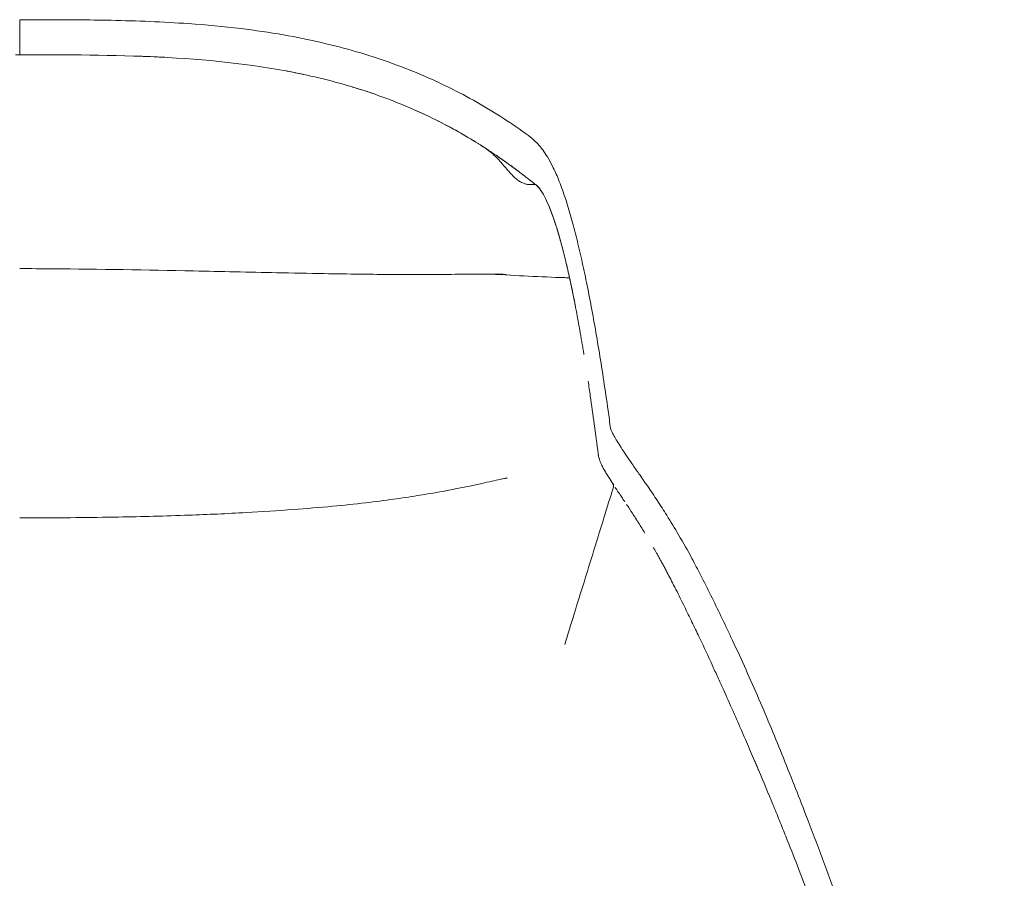
# Model space of a CAD drawing. Units: millimetres. Extents: x -1 to 864, y -930 to 1.
# Drawn here: x 432 to 863, y -376 to 0 of the extents above; entities that cross this region are included whole.
import ezdxf

# ---------------------------------------------------------------- set-up
doc = ezdxf.new("R2010")
doc.units = ezdxf.units.MM
doc.layers.add('GROUND', color=7, linetype='Continuous')

# ---------------------------------------------------------------- blocks, each defined once
blk = doc.blocks.new('GROUND_TOR2P2')
at = {"lineweight": 0}
for points, knots in [([(432, -0.3, 7.64), (435.33, -0.3, 7.64), (438.67, -0.3, 7.64), (452, -0.32, 7.64), (462, -0.37, 7.64), (483.31, -0.81, 7.64), (494.61, -1.24, 7.64), (513.51, -2.57, 7.64), (521.11, -3.27, 7.64), (534.95, -4.96, 7.64), (541.18, -5.87, 7.64), (552.98, -7.94, 7.64), (558.55, -9.06, 7.64), (569.22, -11.53, 7.64), (574.34, -12.86, 7.64), (584.21, -15.74, 7.64), (588.97, -17.27, 7.64), (598.21, -20.55, 7.64), (602.7, -22.29, 7.64), (611.42, -25.97, 7.64), (615.66, -27.91, 7.64), (623.95, -32, 7.64), (628, -34.14, 7.64), (635.92, -38.64, 7.64), (639.78, -40.98, 7.64), (647.33, -45.86, 7.64), (651.01, -48.4, 7.64), (654.63, -51.03, 7.64)], [0, 0, 0, 0, 10.000001, 10.000001, 40.001062, 40.001062, 73.929451, 73.929451, 96.838608, 96.838608, 115.74857, 115.74857, 132.781249, 132.781249, 148.635312, 148.635312, 163.631323, 163.631323, 178.068942, 178.068942, 192.031464, 192.031464, 205.794694, 205.794694, 219.341896, 219.341896, 232.755818, 232.755818, 232.755818, 232.755818]), ([(432, -15.66, 7.64), (452.59, -15.66, 7.64), (472.97, -15.67, 7.64), (513.14, -17.63, 7.64), (532.95, -19.6, 7.64), (561.81, -25.35, 7.64), (571.28, -27.73, 7.64), (589.81, -33.57, 7.64), (598.85, -37.02, 7.64), (616.21, -44.99, 7.64), (624.52, -49.46, 7.64), (632.52, -54.46, 7.64)], [0, 0, 0, 0, 0.2848695, 0.2848695, 0.569739, 0.569739, 0.7121738, 0.7121738, 0.8546086, 0.8546086, 0.9939519, 0.9939519, 0.9939519, 0.9939519]), ([(604.61, -39.69, 7.64), (611.68, -42.81, 7.64), (618.59, -46.3, 7.64), (625.28, -50.13, 7.64), (628.07, -51.73, 7.64), (630.83, -53.39, 7.64), (633.56, -55.12, 7.64)], [0.8383501, 0.8383501, 0.8383501, 0.8383501, 0.9523788, 0.9523788, 0.9523788, 1, 1, 1, 1]), ([(654.87, -51.21, 7.64), (654.87, -51.21, 7.64), (654.87, -51.21, 7.64), (654.87, -51.21, 7.64), (654.87, -51.21, 7.64), (654.87, -51.21, 7.64), (654.87, -51.21, 7.64), (654.87, -51.21, 7.64), (654.87, -51.21, 7.64), (654.87, -51.21, 7.64), (654.88, -51.22, 7.64), (654.88, -51.22, 7.64), (654.89, -51.22, 7.64), (654.9, -51.24, 7.64), (654.92, -51.25, 7.64), (654.97, -51.28, 7.64), (655, -51.31, 7.64), (655.15, -51.43, 7.64), (655.26, -51.51, 7.64), (655.7, -51.85, 7.64), (656.01, -52.11, 7.64), (657.21, -53.14, 7.64), (657.99, -53.92, 7.64), (659.49, -55.55, 7.64), (660.18, -56.4, 7.64), (661.58, -58.28, 7.64), (662.26, -59.3, 7.64), (663.7, -61.66, 7.64), (664.43, -62.99, 7.64), (666.04, -66.23, 7.64), (666.89, -68.15, 7.64), (668.65, -72.5, 7.64), (669.54, -74.95, 7.64), (671.25, -80.07, 7.64), (672.06, -82.72, 7.64), (673.64, -88.18, 7.64), (674.4, -90.99, 7.64), (675.89, -96.82, 7.64), (676.62, -99.83, 7.64), (678.06, -106.12, 7.64), (678.78, -109.39, 7.64), (680.19, -116.15, 7.64), (680.88, -119.62, 7.64), (682.25, -126.79, 7.64), (682.93, -130.49, 7.64), (684.28, -138.11, 7.64), (684.94, -142.04, 7.64), (686.26, -150.07, 7.64), (686.9, -154.17, 7.64), (688.17, -162.56, 7.64), (688.8, -166.85, 7.64), (689.79, -173.88, 7.64), (690.16, -176.53, 7.64), (690.52, -179.24, 7.64)], [0, 0, 0, 0, 0.000455, 0.000455, 0.001274, 0.001274, 0.003731, 0.003731, 0.011102, 0.011102, 0.033215, 0.033215, 0.099554, 0.099554, 0.29857, 0.29857, 0.895619, 0.895619, 2.686772, 2.686772, 8.060371, 8.060371, 24.183795, 24.183795, 42.775957, 42.775957, 65.688743, 65.688743, 95.939841, 95.939841, 136.836224, 136.836224, 183.939727, 183.939727, 229.152857, 229.152857, 272.253864, 272.253864, 314.380241, 314.380241, 356.415679, 356.415679, 397.471612, 397.471612, 438.022634, 438.022634, 478.150239, 478.150239, 517.360557, 517.360557, 555.720761, 555.720761, 578.301865, 578.301865, 578.301865, 578.301865]), ([(632.52, -54.47, 7.64), (632.7, -54.58, 7.64), (632.87, -54.69, 7.64), (633.22, -54.9, 7.64), (633.39, -55.01, 7.64), (633.56, -55.12, 7.64)], [0.993970514, 0.993970514, 0.993970514, 0.993970514, 0.997043325, 0.997043325, 1, 1, 1, 1]), ([(633.56, -55.12, 7.64), (633.58, -55.13, 7.64), (633.63, -55.16, 7.64), (633.73, -55.22, 7.64), (633.87, -55.31, 7.64), (634.05, -55.42, 7.64), (634.27, -55.57, 7.64), (634.53, -55.74, 7.64), (634.94, -56.01, 7.64), (635.46, -56.36, 7.64), (636.69, -57.2, 7.64), (638.4, -58.53, 7.64), (640.58, -60.57, 7.64), (642, -62.09, 7.64), (642.97, -63.2, 7.64), (643.6, -63.94, 7.64), (644.52, -65, 7.64), (645.47, -66.1, 7.64), (646.7, -67.52, 7.64), (648.16, -69.04, 7.64), (649.91, -70.57, 7.64), (651.61, -71.61, 7.64), (652.88, -72.1, 7.64), (653.89, -72.31, 7.64), (654.64, -72.42, 7.64), (655.29, -72.46, 7.64), (655.93, -72.47, 7.64), (656.47, -72.46, 7.64), (656.98, -72.44, 7.64), (657.33, -72.44, 7.64), (657.55, -72.46, 7.64), (657.69, -72.5, 7.64), (657.79, -72.55, 7.64), (657.85, -72.59, 7.64), (657.88, -72.61, 7.64)], [0, 0, 0, 0, 0.0013433, 0.0037245, 0.0071453, 0.0116065, 0.0171094, 0.0236559, 0.0312488, 0.0481799, 0.062499, 0.1249794, 0.1837662, 0.2499832, 0.257378, 0.2782814, 0.3124881, 0.3491632, 0.3749887, 0.4409883, 0.4999916, 0.5599495, 0.6249946, 0.6497969, 0.6874951, 0.7278244, 0.7499954, 0.7936301, 0.8353322, 0.874998, 0.9057517, 0.9374993, 0.9619408, 1, 1, 1, 1]), ([(638.53, -58.36, 7.64), (638.16, -58.11, 7.64), (637.46, -57.64, 7.64), (636.48, -56.99, 7.64), (635.64, -56.43, 7.64), (634.93, -55.97, 7.64), (634.35, -55.6, 7.64), (633.92, -55.33, 7.64), (633.66, -55.18, 7.64), (633.56, -55.12, 7.64)], [0.8749954, 0.8749954, 0.8749954, 0.8749954, 0.903376, 0.9281787, 0.9494492, 0.9672346, 0.981573, 0.9924898, 1, 1, 1, 1]), ([(642.89, -61.35, 7.64), (642.28, -60.92, 7.64), (640.84, -59.92, 7.64), (639.38, -58.93, 7.64), (638.55, -58.37, 7.64)], [0.7627931, 0.7627931, 0.7627931, 0.7627931, 0.810843, 0.8746207, 0.8746207, 0.8746207, 0.8746207]), ([(650.02, -66.53, 7.64), (649.36, -66.03, 7.64), (647.96, -64.99, 7.64), (645.72, -63.36, 7.64), (643.4, -61.7, 7.64), (641.82, -60.6, 7.64), (641.03, -60.05, 7.64)], [0.5629502, 0.5629502, 0.5629502, 0.5629502, 0.625522, 0.6879973, 0.749996, 0.8112124, 0.8112124, 0.8112124, 0.8112124]), ([(651.9, -67.95, 7.64), (651.18, -67.4, 7.64), (649.55, -66.16, 7.64), (646.66, -64.03, 7.64), (644.49, -62.47, 7.64), (643.32, -61.65, 7.64), (643.3, -61.63, 7.64)], [0.5001147, 0.5001147, 0.5001147, 0.5001147, 0.5777956, 0.660221, 0.749998, 0.7521603, 0.7521603, 0.7521603, 0.7521603]), ([(657.58, -72.37, 7.64), (657.58, -72.36, 7.64), (657.55, -72.34, 7.64), (657.47, -72.28, 7.64), (657.31, -72.16, 7.64), (657.1, -71.99, 7.64), (656.85, -71.79, 7.64), (656.37, -71.42, 7.64), (655.51, -70.74, 7.64), (654, -69.57, 7.64), (652.75, -68.6, 7.64), (652.11, -68.11, 7.64)], [0.1010237, 0.1010237, 0.1010237, 0.1010237, 0.1017224, 0.1249975, 0.1575889, 0.1892558, 0.220043, 0.2499992, 0.3395638, 0.4219723, 0.4924826, 0.4924826, 0.4924826, 0.4924826]), ([(657.1, -71.99, 7.64), (656.96, -71.89, 7.64), (656.65, -71.64, 7.64), (656.04, -71.17, 7.64), (655.55, -70.78, 7.64), (655.29, -70.58, 7.64)], [0.1875949, 0.1875949, 0.1875949, 0.1875949, 0.244099, 0.2967948, 0.3453818, 0.3453818, 0.3453818, 0.3453818]), ([(657.88, -72.61, 7.64), (657.83, -72.57, 7.64), (657.75, -72.5, 7.64), (657.64, -72.42, 7.64), (657.6, -72.38, 7.64)], [0, 0, 0, 0, 0.06517401, 0.09707291, 0.09707291, 0.09707291, 0.09707291]), ([(657.89, -72.61, 7.64), (658.67, -73.26, 7.64), (659.44, -74.18, 7.64), (661.45, -77.21, 7.64), (662.67, -79.69, 7.64), (665.93, -87.74, 7.64), (667.94, -94.23, 7.64), (669.93, -102.06, 7.64)], [0, 0, 0, 0, 0.0822683, 0.0822683, 0.2133729, 0.2133729, 0.4319375, 0.4319375, 0.4319375, 0.4319375]), ([(657.89, -72.62, 7.64), (657.95, -72.67, 7.64), (658.07, -72.77, 7.64), (658.25, -72.93, 7.64), (658.42, -73.1, 7.64), (658.59, -73.27, 7.64), (658.75, -73.44, 7.64), (658.91, -73.62, 7.64), (659.06, -73.79, 7.64), (659.21, -73.97, 7.64), (659.35, -74.15, 7.64), (659.49, -74.33, 7.64), (659.62, -74.5, 7.64), (660.02, -75.05, 7.64), (660.56, -75.87, 7.64), (661.06, -76.72, 7.64), (661.24, -77.05, 7.64)], [0, 0, 0, 0, 0.012167, 0.0240165, 0.0355481, 0.0467616, 0.0576569, 0.0682338, 0.078492, 0.0884315, 0.0980522, 0.1073539, 0.1163365, 0.125, 0.1884134, 0.2251061, 0.2251061, 0.2251061, 0.2251061]), ([(663.2, -81.06, 7.64), (663.31, -81.3, 7.64), (664.01, -82.95, 7.64), (665.34, -86.42, 7.64), (667.16, -91.96, 7.64), (668.68, -97.26, 7.64), (669.87, -101.79, 7.64), (670.49, -104.29, 7.64), (670.81, -105.59, 7.64), (670.83, -105.67, 7.64)], [0.3574345, 0.3574345, 0.3574345, 0.3574345, 0.3788212, 0.5, 0.628891, 0.7500001, 0.8133711, 0.8750001, 0.8789268, 0.8789268, 0.8789268, 0.8789268]), ([(670.88, -105.87, 7.64), (670.96, -106.21, 7.64), (671.04, -106.56, 7.64), (672.48, -112.61, 7.64), (673.82, -118.93, 7.64), (675.16, -125.88, 7.64)], [0.4664601, 0.4664601, 0.4664601, 0.4664601, 0.4755819, 0.4755819, 0.6249247, 0.6249247, 0.6249247, 0.6249247]), ([(671.11, -106.86, 7.64), (671.14, -106.99, 7.64), (671.32, -107.74, 7.64), (671.66, -109.15, 7.64), (672.11, -111.15, 7.64), (672.41, -112.53, 7.64), (672.57, -113.23, 7.64)], [0.8987104, 0.8987104, 0.8987104, 0.8987104, 0.9050179, 0.9358591, 0.9675209, 1, 1, 1, 1]), ([(644.79, -111.77, 7.64), (644.64, -111.76, 7.64), (644.53, -111.75, 7.64), (644.08, -111.73, 7.64), (643.73, -111.71, 7.64), (642.85, -111.68, 7.64), (642.26, -111.66, 7.64), (640.62, -111.62, 7.64), (639.53, -111.6, 7.64), (637.14, -111.59, 7.64), (635.85, -111.59, 7.64), (632.99, -111.6, 7.64), (631.39, -111.61, 7.64), (627.93, -111.65, 7.64), (626.05, -111.67, 7.64), (622.06, -111.71, 7.64), (619.94, -111.73, 7.64), (615.44, -111.76, 7.64), (613.04, -111.78, 7.64), (607.91, -111.8, 7.64), (605.16, -111.8, 7.64), (599.18, -111.79, 7.64), (595.93, -111.78, 7.64), (588.72, -111.73, 7.64), (584.73, -111.69, 7.64), (575.59, -111.58, 7.64), (570.41, -111.5, 7.64), (558.31, -111.29, 7.64), (551.37, -111.16, 7.64), (532.31, -110.77, 7.64), (520.17, -110.5, 7.64), (487.55, -109.83, 7.64), (467.01, -109.44, 7.64), (441.52, -109.25, 7.64), (436.76, -109.22, 7.64), (432, -109.22, 7.64)], [0, 0, 0, 0, 1.31073, 1.31073, 3.552514, 3.552514, 7.301046, 7.301046, 12.880324, 12.880324, 18.487806, 18.487806, 24.762486, 24.762486, 31.579761, 31.579761, 38.818196, 38.818196, 46.633346, 46.633346, 55.36189, 55.36189, 65.457332, 65.457332, 77.725043, 77.725043, 93.53677, 93.53677, 114.680159, 114.680159, 151.610203, 151.610203, 213.959095, 213.959095, 228.240068, 228.240068, 228.240068, 228.240068]), ([(672.57, -113.23, 7.64), (671.85, -113.21, 7.64), (671.14, -113.19, 7.64), (659.81, -112.83, 7.64), (649.7, -112.33, 7.64), (638.05, -111.59, 7.64)], [-24.15533, -24.15533, -24.15533, -24.15533, -23.88986, -23.88986, -19.92502, -19.92502, -19.92502, -19.92502]), ([(672.57, -113.23, 7.64), (672.62, -113.47, 7.64), (672.67, -113.71, 7.64), (672.72, -113.95, 7.64), (672.74, -114.04, 7.64), (672.76, -114.13, 7.64), (672.78, -114.23, 7.64), (672.81, -114.37, 7.64), (672.84, -114.52, 7.64), (672.88, -114.66, 7.64), (672.92, -114.85, 7.64), (672.96, -115.04, 7.64), (673, -115.23, 7.64), (673.01, -115.28, 7.64), (673.02, -115.33, 7.64), (673.03, -115.38, 7.64), (673.08, -115.63, 7.64), (673.13, -115.87, 7.64), (673.19, -116.11, 7.64), (673.19, -116.15, 7.64), (673.2, -116.2, 7.64), (673.21, -116.24, 7.64), (673.28, -116.57, 7.64), (673.36, -116.91, 7.64), (673.43, -117.26, 7.64), (673.55, -117.86, 7.64), (673.68, -118.47, 7.64), (673.81, -119.09, 7.64), (673.96, -119.86, 7.64), (674.12, -120.63, 7.64), (674.28, -121.42, 7.64), (674.35, -121.77, 7.64), (674.42, -122.13, 7.64), (674.49, -122.48, 7.64), (674.56, -122.84, 7.64), (674.63, -123.2, 7.64), (674.7, -123.55, 7.64), (674.77, -123.91, 7.64), (674.84, -124.27, 7.64), (674.92, -124.64, 7.64), (674.96, -124.89, 7.64), (675.01, -125.14, 7.64), (675.06, -125.39, 7.64), (675.08, -125.5, 7.64), (675.1, -125.61, 7.64), (675.13, -125.72, 7.64), (675.2, -126.09, 7.64), (675.27, -126.45, 7.64), (675.34, -126.82, 7.64), (675.41, -127.19, 7.64), (675.48, -127.56, 7.64), (675.55, -127.93, 7.64), (675.6, -128.2, 7.64), (675.65, -128.48, 7.64), (675.7, -128.75, 7.64), (675.72, -128.85, 7.64), (675.74, -128.95, 7.64), (675.76, -129.04, 7.64), (675.95, -130.11, 7.64), (676.15, -131.19, 7.64), (676.35, -132.28, 7.64), (676.42, -132.63, 7.64), (676.48, -132.98, 7.64), (676.54, -133.32, 7.64), (676.59, -133.59, 7.64), (676.64, -133.85, 7.64), (676.68, -134.12, 7.64), (676.8, -134.74, 7.64), (676.91, -135.37, 7.64), (677.02, -136, 7.64), (677.12, -136.57, 7.64), (677.22, -137.15, 7.64), (677.32, -137.73, 7.64), (677.33, -137.8, 7.64), (677.35, -137.87, 7.64), (677.36, -137.95, 7.64), (677.47, -138.61, 7.64), (677.59, -139.28, 7.64), (677.71, -139.95, 7.64), (677.84, -140.71, 7.64), (677.97, -141.48, 7.64), (678.1, -142.25, 7.64), (678.24, -143.08, 7.64), (678.38, -143.92, 7.64), (678.52, -144.77, 7.64), (678.63, -145.43, 7.64), (678.73, -146.1, 7.64), (678.84, -146.77, 7.64)], [0, 0, 0, 0, 0.0121156, 0.0121156, 0.0121156, 0.0168848, 0.0168848, 0.0168848, 0.0242371, 0.0242371, 0.0242371, 0.0337469, 0.0337469, 0.0337469, 0.036367, 0.036367, 0.036367, 0.0485081, 0.0485081, 0.0485081, 0.0505862, 0.0505862, 0.0505862, 0.0674028, 0.0674028, 0.0674028, 0.0972365, 0.0972365, 0.0972365, 0.1344406, 0.1344406, 0.1344406, 0.1511427, 0.1511427, 0.1511427, 0.1678219, 0.1678219, 0.1678219, 0.1844781, 0.1844781, 0.1844781, 0.1960735, 0.1960735, 0.1960735, 0.2011113, 0.2011113, 0.2011113, 0.2177213, 0.2177213, 0.2177213, 0.2343083, 0.2343083, 0.2343083, 0.2465877, 0.2465877, 0.2465877, 0.250872, 0.250872, 0.250872, 0.2981516, 0.2981516, 0.2981516, 0.3131285, 0.3131285, 0.3131285, 0.3244194, 0.3244194, 0.3244194, 0.3510659, 0.3510659, 0.3510659, 0.3750947, 0.3750947, 0.3750947, 0.378139, 0.378139, 0.378139, 0.4057022, 0.4057022, 0.4057022, 0.4367669, 0.4367669, 0.4367669, 0.4703081, 0.4703081, 0.4703081, 0.4964738, 0.4964738, 0.4964738, 0.4964738]), ([(680.69, -158.51, 7.64), (681.01, -160.65, 7.64), (681.33, -162.82, 7.64), (682.81, -172.97, 7.64), (683.96, -181.39, 7.64), (685.1, -190.37, 7.64)], [0.832398, 0.832398, 0.832398, 0.832398, 0.8688955, 0.8688955, 1, 1, 1, 1]), ([(690.54, -179.37, 7.64), (690.56, -179.43, 7.64), (690.6, -179.53, 7.64), (690.75, -179.92, 7.64), (690.92, -180.31, 7.64), (691.39, -181.27, 7.64), (691.69, -181.84, 7.64), (692.43, -183.16, 7.64), (692.87, -183.91, 7.64), (693.89, -185.59, 7.64), (694.48, -186.54, 7.64), (695.79, -188.56, 7.64), (696.51, -189.64, 7.64), (698.09, -191.98, 7.64), (698.96, -193.25, 7.64), (700.86, -196, 7.64), (701.9, -197.49, 7.64), (704.17, -200.75, 7.64), (705.4, -202.53, 7.64), (708.1, -206.45, 7.64), (709.56, -208.61, 7.64), (712.39, -212.89, 7.64), (713.75, -215.01, 7.64), (715.09, -217.15, 7.64)], [7.11447, 7.11447, 7.11447, 7.11447, 9.02508, 9.02508, 12.699153, 12.699153, 16.288704, 16.288704, 20.061516, 20.061516, 24.191944, 24.191944, 28.54707, 28.54707, 33.408181, 33.408181, 38.973828, 38.973828, 45.489729, 45.489729, 53.312171, 53.312171, 60.890307, 60.890307, 60.890307, 60.890307]), ([(691.92, -203.98, 7.64), (691.31, -203.06, 7.64), (690.3, -201.5, 7.64), (689, -199.41, 7.64), (687.97, -197.69, 7.64), (687.1, -196.09, 7.64), (686.37, -194.62, 7.64), (685.81, -193.32, 7.64), (685.5, -192.37, 7.64), (685.32, -191.7, 7.64), (685.23, -191.26, 7.64), (685.16, -190.82, 7.64), (685.12, -190.54, 7.64), (685.1, -190.37, 7.64)], [0.4074735, 0.4074735, 0.4074735, 0.4074735, 0.499993, 0.5641967, 0.6249899, 0.6875711, 0.7499883, 0.8115179, 0.8749851, 0.9054161, 0.9375014, 0.9629753, 1, 1, 1, 1]), ([(645.31, -200.79, 7.64), (645.31, -200.79, 7.64), (645.3, -200.79, 7.64), (645.24, -200.8, 7.64), (645.17, -200.82, 7.64), (645.01, -200.85, 7.64), (644.95, -200.86, 7.64), (644.67, -200.92, 7.64), (644.46, -200.96, 7.64), (643.59, -201.15, 7.64), (642.89, -201.29, 7.64), (641.03, -201.7, 7.64), (639.8, -201.97, 7.64), (637.15, -202.55, 7.64), (635.72, -202.87, 7.64), (632.48, -203.57, 7.64), (630.66, -203.97, 7.64), (626.74, -204.79, 7.64), (624.64, -205.21, 7.64), (620.02, -206.12, 7.64), (617.47, -206.6, 7.64), (611.97, -207.58, 7.64), (609, -208.08, 7.64), (602.57, -209.11, 7.64), (599.09, -209.62, 7.64), (591.54, -210.66, 7.64), (587.46, -211.18, 7.64), (578.55, -212.22, 7.64), (573.72, -212.72, 7.64), (563.17, -213.73, 7.64), (557.44, -214.21, 7.64), (544.83, -215.15, 7.64), (537.95, -215.58, 7.64), (522.71, -216.42, 7.64), (514.35, -216.79, 7.64), (495.73, -217.46, 7.64), (485.46, -217.73, 7.64), (462.81, -218.15, 7.64), (450.42, -218.26, 7.64), (436.02, -218.29, 7.64), (434.01, -218.29, 7.64), (432, -218.29, 7.64)], [27.047702, 27.047702, 27.047702, 27.047702, 27.374142, 27.374142, 27.810749, 27.810749, 28.160198, 28.160198, 29.208702, 29.208702, 32.358258, 32.358258, 37.219718, 37.219718, 42.429381, 42.429381, 48.667669, 48.667669, 55.526489, 55.526489, 63.608427, 63.608427, 72.844685, 72.844685, 83.498232, 83.498232, 95.918394, 95.918394, 110.52015, 110.52015, 127.781021, 127.781021, 148.468248, 148.468248, 173.569077, 173.569077, 204.374342, 204.374342, 241.544784, 241.544784, 247.571822, 247.571822, 247.571822, 247.571822]), ([(691.74, -204.87, 7.64), (690.36, -209.33, 7.64), (688.98, -213.78, 7.64), (687.6, -218.23, 7.64), (686.14, -222.94, 7.64), (684.69, -227.66, 7.64), (683.23, -232.35, 7.64), (681.78, -237.05, 7.64), (680.33, -241.73, 7.64), (678.89, -246.38, 7.64), (677.45, -251.03, 7.64), (676.02, -255.65, 7.64), (674.61, -260.21, 7.64), (673.2, -264.77, 7.64), (671.81, -269.27, 7.64), (670.44, -273.69, 7.64), (670.44, -273.69, 7.64), (670.44, -273.69, 7.64), (670.44, -273.69, 7.64)], [0, 0, 0, 0, 0.0295496, 0.0295496, 0.0295496, 0.0608545, 0.0608545, 0.0608545, 0.0921593, 0.0921593, 0.0921593, 0.1234642, 0.1234642, 0.1234642, 0.154769, 0.154769, 0.154769, 0.1547691, 0.1547691, 0.1547691, 0.1547691]), ([(691.42, -203.3, 7.64), (691.52, -203.42, 7.64), (691.6, -203.55, 7.64), (691.72, -203.8, 7.64), (691.76, -203.92, 7.64), (691.8, -204.13, 7.64), (691.81, -204.23, 7.64), (691.82, -204.42, 7.64), (691.81, -204.51, 7.64), (691.79, -204.69, 7.64), (691.76, -204.78, 7.64), (691.74, -204.87, 7.64)], [0.0000015, 0.0000015, 0.0000015, 0.0000015, 0.0485811, 0.0485811, 0.0852036, 0.0852036, 0.1152741, 0.1152741, 0.1425042, 0.1425042, 0.1705629, 0.1705629, 0.1705629, 0.1705629]), ([(696.73, -211.21, 7.64), (696.61, -211.03, 7.64), (696.07, -210.22, 7.64), (695.02, -208.66, 7.64), (694.11, -207.29, 7.64), (693.61, -206.55, 7.64)], [0.1713098, 0.1713098, 0.1713098, 0.1713098, 0.1893266, 0.249996, 0.3230644, 0.3230644, 0.3230644, 0.3230644]), ([(700.25, -216.54, 7.64), (699.98, -216.13, 7.64), (699.48, -215.36, 7.64), (698.79, -214.31, 7.64), (698.2, -213.42, 7.64), (697.78, -212.79, 7.64), (697.56, -212.46, 7.64), (697.5, -212.37, 7.64)], [0, 0, 0, 0, 0.0394867, 0.0734649, 0.1019611, 0.1249977, 0.1339176, 0.1339176, 0.1339176, 0.1339176]), ([(705.15, -224.34, 7.64), (704.88, -223.9, 7.64), (704.34, -223, 7.64), (703.51, -221.68, 7.64), (702.7, -220.37, 7.64), (701.88, -219.08, 7.64), (701.06, -217.8, 7.64), (700.52, -216.96, 7.64), (700.25, -216.54, 7.64)], [0, 0, 0, 0, 0.170949, 0.340169, 0.507672, 0.67347, 0.837575, 1, 1, 1, 1]), ([(715.09, -217.15, 7.64), (716.86, -219.97, 7.64), (718.59, -222.82, 7.64), (722.28, -229.13, 7.64), (724.23, -232.61, 7.64), (726.12, -236.11, 7.64)], [0, 0, 0, 0, 10.001235, 10.001235, 21.958762, 21.958762, 21.958762, 21.958762]), ([(715.47, -242.57, 7.64), (715.16, -241.99, 7.64), (714.57, -240.87, 7.64), (713.69, -239.23, 7.64), (712.84, -237.67, 7.64), (712.02, -236.17, 7.64), (711.23, -234.75, 7.64), (710.29, -233.09, 7.64), (709.61, -231.9, 7.64), (709.19, -231.16, 7.64)], [0, 0, 0, 0, 0.0926749, 0.1815778, 0.2667364, 0.3481768, 0.4259236, 0.5000002, 0.6217646, 0.6217646, 0.6217646, 0.6217646]), ([(785.66, -406.07, 7.64), (785.58, -405.85, 7.64), (785.51, -405.64, 7.64), (785.43, -405.42, 7.64), (782.81, -398.21, 7.64), (780.02, -390.7, 7.64), (777, -382.77, 7.64), (775.49, -378.8, 7.64), (773.92, -374.73, 7.64), (772.28, -370.54, 7.64), (770.64, -366.34, 7.64), (768.93, -362.02, 7.64), (767.14, -357.55, 7.64), (766.25, -355.31, 7.64), (765.33, -353.04, 7.64), (764.39, -350.72, 7.64), (763.45, -348.41, 7.64), (762.49, -346.05, 7.64), (761.5, -343.64, 7.64), (759.52, -338.82, 7.64), (757.43, -333.82, 7.64), (755.21, -328.56, 7.64), (754.93, -327.9, 7.64), (754.65, -327.24, 7.64), (754.37, -326.57, 7.64), (754.09, -325.91, 7.64), (753.8, -325.24, 7.64), (753.52, -324.56, 7.64), (752.94, -323.22, 7.64), (752.36, -321.85, 7.64), (751.77, -320.47, 7.64), (750.58, -317.7, 7.64), (749.35, -314.86, 7.64), (748.08, -311.93, 7.64), (746.8, -309.01, 7.64), (745.48, -305.99, 7.64), (744.1, -302.87, 7.64), (742.71, -299.74, 7.64), (741.27, -296.51, 7.64), (739.75, -293.15, 7.64), (739.37, -292.31, 7.64), (738.99, -291.46, 7.64), (738.6, -290.6, 7.64), (738.21, -289.74, 7.64), (737.81, -288.87, 7.64), (737.41, -287.99, 7.64), (736.61, -286.24, 7.64), (735.79, -284.44, 7.64), (734.95, -282.61, 7.64), (733.25, -278.93, 7.64), (731.46, -275.08, 7.64), (729.53, -270.99, 7.64), (728.56, -268.95, 7.64), (727.55, -266.84, 7.64), (726.51, -264.66, 7.64), (725.46, -262.48, 7.64), (724.37, -260.23, 7.64), (723.22, -257.88, 7.64), (722.07, -255.54, 7.64), (720.86, -253.11, 7.64), (719.58, -250.56, 7.64), (718.94, -249.29, 7.64), (718.28, -247.99, 7.64), (717.59, -246.66, 7.64), (717.07, -245.65, 7.64), (716.54, -244.62, 7.64), (715.99, -243.57, 7.64)], [0, 0, 0, 0, 0.005933, 0.005933, 0.005933, 0.205346, 0.205346, 0.205346, 0.305053, 0.305053, 0.305053, 0.40476, 0.40476, 0.40476, 0.454613, 0.454613, 0.454613, 0.504466, 0.504466, 0.504466, 0.604173, 0.604173, 0.604173, 0.616636, 0.616636, 0.616636, 0.6291, 0.6291, 0.6291, 0.654026, 0.654026, 0.654026, 0.70388, 0.70388, 0.70388, 0.753733, 0.753733, 0.753733, 0.803586, 0.803586, 0.803586, 0.81605, 0.81605, 0.81605, 0.828513, 0.828513, 0.828513, 0.85344, 0.85344, 0.85344, 0.903293, 0.903293, 0.903293, 0.92822, 0.92822, 0.92822, 0.953147, 0.953147, 0.953147, 0.978073, 0.978073, 0.978073, 0.990537, 0.990537, 0.990537, 1, 1, 1, 1]), ([(729.88, -243.26, 7.64), (731.42, -246.22, 7.64), (732.91, -249.2, 7.64), (737.38, -258.22, 7.64), (740.29, -264.31, 7.64), (747.13, -278.89, 7.64), (751.01, -287.42, 7.64), (758.44, -304.51, 7.64), (761.98, -313.08, 7.64), (769.03, -330.55, 7.64), (772.55, -339.46, 7.64), (780.9, -361.04, 7.64), (785.63, -373.75, 7.64), (794.11, -397.52, 7.64), (797.9, -408.55, 7.64), (805.24, -430.66, 7.64), (808.78, -441.73, 7.64), (815.58, -463.8, 7.64), (818.84, -474.79, 7.64), (825, -496.53, 7.64), (827.91, -507.28, 7.64), (833.36, -528.49, 7.64), (835.9, -538.95, 7.64), (840.6, -559.58, 7.64), (842.79, -569.74, 7.64), (847.02, -590.54, 7.64), (849.06, -601.18, 7.64), (853.18, -623.61, 7.64), (855.23, -635.41, 7.64), (859.12, -658.5, 7.64), (860.96, -669.79, 7.64), (862.77, -681.09, 7.64)], [0, 0, 0, 0, 10.000501, 10.000501, 30.243439, 30.243439, 58.367618, 58.367618, 86.184974, 86.184974, 114.923609, 114.923609, 155.632147, 155.632147, 190.650023, 190.650023, 225.530653, 225.530653, 259.918268, 259.918268, 293.318919, 293.318919, 325.614519, 325.614519, 356.794112, 356.794112, 389.285004, 389.285004, 425.214073, 425.214073, 459.539318, 459.539318, 459.539318, 459.539318])]:
    blk.add_open_spline(points, degree=3, knots=knots, dxfattribs=at)
for points, weights in [([(432, -0.39, 7.64), (432, -0.57, 7.64), (432, -12.76, 7.64)], [1, 0.702703837286, 0.999999994257]), ([(432, -0.39, 7.64), (432, -0.57, 7.64), (432, -12.76, 7.64)], [1, 0.702703837286, 0.999999994257]), ([(726.12, -236.11, 7.64), (726.12, -236.11, 7.64), (726.12, -236.11, 7.64)], [0.923902623395, 0.9239036651, 0.923904706821])]:
    blk.add_rational_spline(points, weights, degree=2, dxfattribs=at)
for points, degree in [([(432, -12.76, 7.64), (432, -15.66, 7.64)], 1), ([(432, -15.66, 7.64), (431.37, -15.66, 7.64), (430.73, -15.66, 7.64), (430.1, -15.66, 7.64)], 3), ([(432, -15.66, 7.64), (432.93, -15.66, 7.64), (433.86, -15.66, 7.64), (434.8, -15.66, 7.64)], 3), ([(482.84, -16.23, 7.64), (487.05, -16.37, 7.64), (491.24, -16.55, 7.64), (495.43, -16.77, 7.64)], 3), ([(548.9, -22.79, 7.64), (551.27, -23.24, 7.64), (553.63, -23.71, 7.64), (555.98, -24.21, 7.64)], 3), ([(577.65, -29.76, 7.64), (580.6, -30.65, 7.64), (583.52, -31.59, 7.64), (586.42, -32.58, 7.64)], 3), ([(654.7, -51.08, 7.64), (654.67, -51.07, 7.64), (654.65, -51.05, 7.64), (654.63, -51.03, 7.64)], 3), ([(654.87, -51.21, 7.64), (654.81, -51.17, 7.64), (654.75, -51.13, 7.64), (654.7, -51.08, 7.64)], 3), ([(633.56, -55.12, 7.64), (633.56, -55.12, 7.64), (633.56, -55.12, 7.64), (633.56, -55.12, 7.64)], 3), ([(633.6, -55.15, 7.64), (633.59, -55.14, 7.64), (633.58, -55.13, 7.64), (633.57, -55.12, 7.64)], 3), ([(634.45, -55.69, 7.64), (634.44, -55.68, 7.64), (634.42, -55.67, 7.64), (634.41, -55.66, 7.64)], 3), ([(652.78, -68.63, 7.64), (652.5, -68.41, 7.64), (652.21, -68.19, 7.64), (651.9, -67.95, 7.64)], 3), ([(652.02, -68.04, 7.64), (651.98, -68.01, 7.64), (651.94, -67.98, 7.64), (651.9, -67.96, 7.64)], 3), ([(653.91, -69.5, 7.64), (653.83, -69.44, 7.64), (653.74, -69.37, 7.64), (653.65, -69.3, 7.64)], 3), ([(657.78, -72.52, 7.64), (657.75, -72.5, 7.64), (657.71, -72.47, 7.64), (657.68, -72.44, 7.64)], 3), ([(657.88, -72.61, 7.64), (657.86, -72.59, 7.64), (657.83, -72.57, 7.64), (657.81, -72.55, 7.64)], 3), ([(657.88, -72.61, 7.64), (657.88, -72.61, 7.64), (657.89, -72.61, 7.64), (657.89, -72.62, 7.64)], 3), ([(657.89, -72.61, 7.64), (657.9, -72.62, 7.64), (657.9, -72.63, 7.64), (657.91, -72.64, 7.64)], 3), ([(657.89, -72.61, 7.64), (657.89, -72.61, 7.64), (657.89, -72.61, 7.64), (657.89, -72.61, 7.64), (657.89, -72.61, 7.64), (657.89, -72.61, 7.64)], 5), ([(657.89, -72.61, 7.64), (657.89, -72.61, 7.64), (657.89, -72.61, 7.64), (657.89, -72.61, 7.64), (657.89, -72.61, 7.64), (657.89, -72.61, 7.64)], 5), ([(672.56, -113.23, 7.64), (672.56, -113.23, 7.64), (672.56, -113.23, 7.64), (672.57, -113.23, 7.64)], 3), ([(690.52, -179.24, 7.64), (690.54, -179.39, 7.64), (690.56, -179.5, 7.64), (690.56, -179.5, 7.64)], 3), ([(691.85, -203.88, 7.64), (691.71, -203.68, 7.64), (691.57, -203.48, 7.64), (691.42, -203.3, 7.64)], 3), ([(691.86, -203.89, 7.64), (691.86, -203.89, 7.64), (691.86, -203.89, 7.64), (691.85, -203.88, 7.64)], 3), ([(693.44, -206.29, 7.64), (693.12, -205.81, 7.64), (692.81, -205.33, 7.64), (692.49, -204.85, 7.64)], 3), ([(701.76, -218.89, 7.64), (701.66, -218.73, 7.64), (701.56, -218.57, 7.64), (701.46, -218.42, 7.64)], 3), ([(705.52, -224.95, 7.64), (705.4, -224.75, 7.64), (705.28, -224.55, 7.64), (705.15, -224.34, 7.64)], 3), ([(726.12, -236.11, 7.64), (727.4, -238.48, 7.64), (728.65, -240.86, 7.64), (729.88, -243.26, 7.64)], 3), ([(715.99, -243.57, 7.64), (715.82, -243.24, 7.64), (715.64, -242.9, 7.64), (715.47, -242.57, 7.64)], 3)]:
    blk.add_open_spline(points, degree=degree, dxfattribs=at)

msp = doc.modelspace()

# ---------------------------------------------------------------- block references
at = {"layer": 'GROUND'}
msp.add_blockref('GROUND_TOR2P2', (0, 0), dxfattribs=at)

doc.saveas('drawing.dxf')
